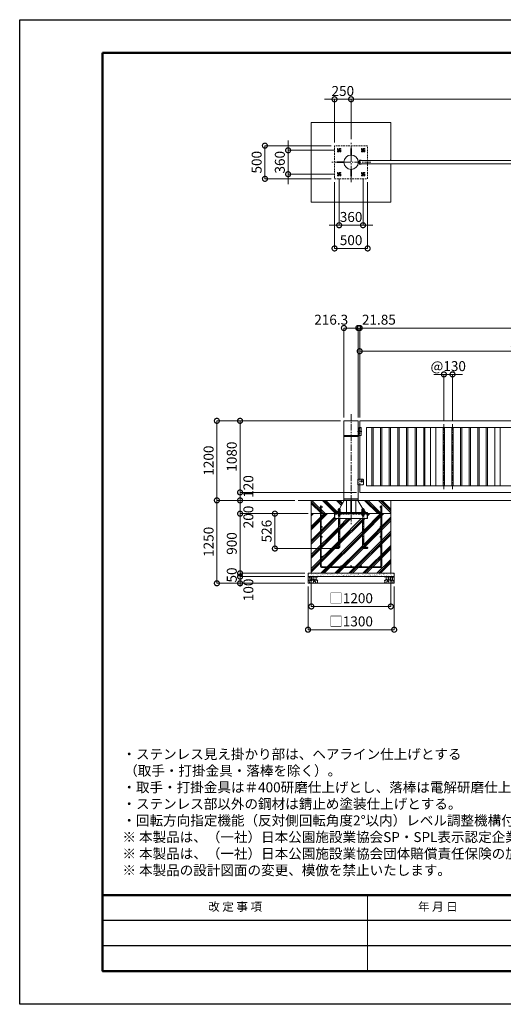
# Model space of a CAD drawing. Extents: x 0 to 21000, y 0 to 14850.
# Drawn here: x 0 to 7297, y 0 to 14850 of the extents above; entities that cross this region are included whole.
import ezdxf
from ezdxf.enums import TextEntityAlignment as Align

# ---------------------------------------------------------------- set-up
doc = ezdxf.new("R2010")
doc.units = 0
doc.header["$MEASUREMENT"] = 0
doc.header["$PDMODE"] = 1
doc.linetypes.add('CENTER', pattern=[50.8, 31.75, -6.35, 6.35, -6.35])
doc.linetypes.add('DASHED', pattern=[19.05, 12.7, -6.35])
doc.layers.get('0').update_dxf_attribs({"linetype": 'CONTINUOUS'})
doc.layers.get('DefPoints').update_dxf_attribs({"linetype": 'CONTINUOUS'})
for name, color, linetype, lineweight in [('FRAM3', 1, 'CONTINUOUS', 50), ('ハッチング', 8, 'CONTINUOUS', 5), ('ボルト・ナット', 8, 'CONTINUOUS', 9), ('基準線', 6, 'CENTER', 18), ('外形線', 7, 'CONTINUOUS', 18), ('寸法線', 3, 'CONTINUOUS', 18), ('文字', 4, 'CONTINUOUS', 18), ('枠線', 7, 'CONTINUOUS', 30), ('細線', 8, 'CONTINUOUS', 5), ('隠れ線', 5, 'DASHED', 18)]:
    doc.layers.add(name, color=color, linetype=linetype, lineweight=lineweight)
doc.styles.get("Standard").update_dxf_attribs({"font": 'TXT.SHX', "bigfont": 'bigfont.shx'})
doc.dimstyles.new('50ベース', dxfattribs={"dimscale": 50, "dimtxt": 3, "dimasz": 3, "dimexe": 0, "dimexo": 1, "dimgap": 1, "dimtad": 3, "dimdec": 8, "dimdsep": 46, "dimtxsty": 'STANDARD', "dimblk": 'DOTSMALL', "dimcen": 0, "dimclrd": 256, "dimclre": 256, "dimclrt": 7, "dimadec": 3, "dimazin": 2, "dimtfac": 1, "dimtdec": 8, "dimtix": 1, "dimtmove": 2, "dimatfit": 2, "dimldrblk": 'OPEN', "dimfxl": 1, "dimtolj": 1, "dimlwd": -1, "dimlwe": -1, "dimarcsym": 0})

# ---------------------------------------------------------------- blocks, each defined once
blk = doc.blocks.new('A$C5FE242B8')
at = {"layer": '細線'}
for points in [[(16, 100), (7, 97), (1, 93), (0, 72), (1, 50), (12, 40), (27, 49), (26, 74), (22, 89), (16, 100)], [(15, 36), (9, 41), (2, 37), (0, 17), (7, 0), (19, 3), (21, 19), (15, 36)], [(34, 41), (22, 46), (16, 36), (21, 18), (25, 0), (36, 1), (45, 9), (46, 33), (42, 37), (34, 41)], [(57, 88), (48, 97), (34, 99), (26, 80), (26, 73), (30, 45), (47, 35), (62, 53), (60, 77), (57, 88)], [(74, 54), (60, 50), (50, 38), (46, 27), (46, 7), (58, 0), (75, 3), (84, 27), (74, 54)], [(81, 95), (72, 99), (63, 99), (59, 83), (62, 68), (68, 52), (86, 59), (89, 83), (81, 95)], [(97, 50), (93, 57), (84, 58), (76, 50), (81, 36), (87, 26), (98, 36), (97, 50)], [(99, 32), (93, 30), (82, 21), (80, 2), (98, 0), (110, 4), (111, 23), (99, 32)], [(106, 98), (93, 96), (89, 76), (88, 74), (90, 59), (94, 56), (102, 43), (118, 56), (122, 70), (120, 96), (106, 98)], [(125, 49), (117, 54), (100, 41), (102, 30), (112, 22), (117, 3), (126, 0), (138, 6), (141, 30), (137, 43), (125, 49)], [(147, 94), (133, 99), (123, 92), (121, 84), (122, 70), (127, 50), (138, 42), (149, 47)], [(149, 47), (142, 41), (141, 31), (142, 12), (149, 1), (149, 1)]]:
    blk.add_lwpolyline(points, dxfattribs=at)
blk = doc.blocks.new('_DotSmall')
at = {"layer": 'FRAM3', "color": 0, "const_width": 0.5}
blk.add_lwpolyline([(-0.0625, 0, 1), (0.0625, 0, 1)], format="xyb", close=True, dxfattribs=at)
blk = doc.blocks.new('*D20')
at = {"layer": 'DefPoints', "color": 0}
for p in [(10130, 9850), (5130, 8800), (10130, 8800)]:
    blk.add_point(p, dxfattribs=at)
at = {"layer": '寸法線'}
for p, q in [((5130, 8850), (5130, 9850)), ((5130, 9850), (10130, 9850)), ((10130, 8850), (10130, 9850))]:
    blk.add_line(p, q, dxfattribs=at)
at = {"layer": '寸法線', "xscale": 150, "yscale": 150, "zscale": 150, "rotation": 180}
blk.add_blockref('_DotSmall', (5130, 9850), dxfattribs=at)
at = {"layer": '寸法線', "xscale": 150, "yscale": 150, "zscale": 150}
blk.add_blockref('_DotSmall', (10130, 9850), dxfattribs=at)
at = {"layer": '寸法線', "color": 7, "insert": (7630, 9975), "char_height": 150, "attachment_point": 5}
blk.add_mtext('\\A1;5000', dxfattribs=at)
blk = doc.blocks.new('_OPEN')
at = {"color": 0, "linetype": 'ByBlock'}
for p, q in [((-1, 0.167), (0, 0)), ((0, 0), (-1, -0.167)), ((0, 0), (-1, 0))]:
    blk.add_line(p, q, dxfattribs=at)
blk = doc.blocks.new('*D21')
at = {"layer": 'DefPoints', "color": 0}
for p in [(6530, 9500), (6400, 8750), (6530, 8750)]:
    blk.add_point(p, dxfattribs=at)
at = {"layer": '寸法線'}
for p, q in [((6400, 9500), (6250, 9500)), ((6400, 8800), (6400, 9500)), ((6400, 9500), (6530, 9500)), ((6530, 8800), (6530, 9500)), ((6530, 9500), (6680, 9500))]:
    blk.add_line(p, q, dxfattribs=at)
at = {"layer": '寸法線', "xscale": 150, "yscale": 150, "zscale": 150}
blk.add_blockref('_DotSmall', (6400, 9500), dxfattribs=at)
at = {"layer": '寸法線', "xscale": 150, "yscale": 150, "zscale": 150, "rotation": 180}
blk.add_blockref('_DotSmall', (6530, 9500), dxfattribs=at)
at = {"layer": '寸法線', "color": 7, "insert": (6465, 9625), "char_height": 150, "attachment_point": 5}
blk.add_mtext('\\A1;@130', dxfattribs=at)
blk = doc.blocks.new('*D24')
at = {"layer": 'DefPoints', "color": 0}
for p in [(15145, 10200), (5130, 8800), (15145, 8800)]:
    blk.add_point(p, dxfattribs=at)
at = {"layer": '寸法線'}
for p, q in [((5130, 8850), (5130, 10200)), ((5130, 10200), (15145, 10200)), ((15145, 8850), (15145, 10200))]:
    blk.add_line(p, q, dxfattribs=at)
at = {"layer": '寸法線', "xscale": 150, "yscale": 150, "zscale": 150, "rotation": 180}
blk.add_blockref('_DotSmall', (5130, 10200), dxfattribs=at)
at = {"layer": '寸法線', "xscale": 150, "yscale": 150, "zscale": 150}
blk.add_blockref('_DotSmall', (15145, 10200), dxfattribs=at)
at = {"layer": '寸法線', "color": 7, "insert": (10137.5, 10325), "char_height": 150, "attachment_point": 5}
blk.add_mtext('\\A1;10015', dxfattribs=at)
blk = doc.blocks.new('*D18')
at = {"layer": 'DefPoints', "color": 0}
for p in [(5108.15, 10200), (4891.85, 8800), (5108.15, 8800)]:
    blk.add_point(p, dxfattribs=at)
at = {"layer": '寸法線'}
for p, q in [((4891.85, 8850), (4891.85, 10200)), ((4891.85, 10200), (5108.15, 10200)), ((5108.15, 8850), (5108.15, 10200))]:
    blk.add_line(p, q, dxfattribs=at)
at = {"layer": '寸法線', "xscale": 150, "yscale": 150, "zscale": 150, "rotation": 180}
blk.add_blockref('_DotSmall', (4891.85, 10200), dxfattribs=at)
at = {"layer": '寸法線', "xscale": 150, "yscale": 150, "zscale": 150}
blk.add_blockref('_DotSmall', (5108.15, 10200), dxfattribs=at)
at = {"layer": '寸法線', "color": 7, "insert": (4700, 10325), "char_height": 150, "attachment_point": 5}
blk.add_mtext('\\A1;216.3', dxfattribs=at)
blk = doc.blocks.new('*D19')
at = {"layer": 'DefPoints', "color": 0}
for p in [(5130, 10200), (5108.15, 8800), (5130, 8800)]:
    blk.add_point(p, dxfattribs=at)
at = {"layer": '寸法線'}
for p, q in [((5108.15, 10200), (4958.15, 10200)), ((5108.15, 8850), (5108.15, 10200)), ((5108.15, 10200), (5130, 10200)), ((5130, 8850), (5130, 10200)), ((5130, 10200), (5280, 10200))]:
    blk.add_line(p, q, dxfattribs=at)
at = {"layer": '寸法線', "xscale": 150, "yscale": 150, "zscale": 150}
blk.add_blockref('_DotSmall', (5108.15, 10200), dxfattribs=at)
at = {"layer": '寸法線', "xscale": 150, "yscale": 150, "zscale": 150, "rotation": 180}
blk.add_blockref('_DotSmall', (5130, 10200), dxfattribs=at)
at = {"layer": '寸法線', "color": 7, "insert": (5419.075, 10325), "char_height": 150, "attachment_point": 5}
blk.add_mtext('\\A1;21.85', dxfattribs=at)
blk = doc.blocks.new('*D28')
at = {"layer": 'DefPoints', "color": 0}
for p in [(4400, 7400), (3325, 6500), (4350, 6500)]:
    blk.add_point(p, dxfattribs=at)
at = {"layer": '寸法線'}
for p, q in [((4350, 7400), (3325, 7400)), ((3325, 7400), (3325, 6500)), ((4300, 6500), (3325, 6500))]:
    blk.add_line(p, q, dxfattribs=at)
at = {"layer": '寸法線', "xscale": 150, "yscale": 150, "zscale": 150}
for p, rotation in [((3325, 7400), 90), ((3325, 6500), 270)]:
    blk.add_blockref('_DotSmall', p, dxfattribs=dict(at, rotation=rotation))
at = {"layer": '寸法線', "color": 7, "insert": (3200, 6950), "char_height": 150, "attachment_point": 5, "rotation": 90}
blk.add_mtext('\\A1;900', dxfattribs=at)
blk = doc.blocks.new('*D29')
at = {"layer": 'DefPoints', "color": 0}
for p in [(3325, 6450), (4350, 6500), (4350, 6450)]:
    blk.add_point(p, dxfattribs=at)
at = {"layer": '寸法線'}
for p, q in [((3325, 6500), (3325, 6650)), ((4300, 6500), (3325, 6500)), ((3325, 6500), (3325, 6450)), ((4300, 6450), (3325, 6450)), ((3325, 6450), (3325, 6300))]:
    blk.add_line(p, q, dxfattribs=at)
at = {"layer": '寸法線', "xscale": 150, "yscale": 150, "zscale": 150}
for p, rotation in [((3325, 6500), 270), ((3325, 6450), 90)]:
    blk.add_blockref('_DotSmall', p, dxfattribs=dict(at, rotation=rotation))
at = {"layer": '寸法線', "color": 7, "insert": (3200, 6475), "char_height": 150, "attachment_point": 5, "rotation": 90}
blk.add_mtext('\\A1;50', dxfattribs=at)
blk = doc.blocks.new('*D30')
at = {"layer": 'DefPoints', "color": 0}
for p in [(4200, 7600), (2975, 6350), (4350, 6350)]:
    blk.add_point(p, dxfattribs=at)
at = {"layer": '寸法線'}
for p, q in [((4150, 7600), (2975, 7600)), ((2975, 7600), (2975, 6350)), ((4300, 6350), (2975, 6350))]:
    blk.add_line(p, q, dxfattribs=at)
at = {"layer": '寸法線', "xscale": 150, "yscale": 150, "zscale": 150}
for p, rotation in [((2975, 7600), 90), ((2975, 6350), 270)]:
    blk.add_blockref('_DotSmall', p, dxfattribs=dict(at, rotation=rotation))
at = {"layer": '寸法線', "color": 7, "insert": (2850, 6975), "char_height": 150, "attachment_point": 5, "rotation": 90}
blk.add_mtext('\\A1;1250', dxfattribs=at)
blk = doc.blocks.new('*D31')
at = {"layer": 'DefPoints', "color": 0}
for p in [(4400, 7400), (3850, 6874), (4750, 6874)]:
    blk.add_point(p, dxfattribs=at)
at = {"layer": '寸法線'}
for p, q in [((4350, 7400), (3850, 7400)), ((3850, 7400), (3850, 6874)), ((4700, 6874), (3850, 6874))]:
    blk.add_line(p, q, dxfattribs=at)
at = {"layer": '寸法線', "xscale": 150, "yscale": 150, "zscale": 150}
for p, rotation in [((3850, 7400), 90), ((3850, 6874), 270)]:
    blk.add_blockref('_DotSmall', p, dxfattribs=dict(at, rotation=rotation))
at = {"layer": '寸法線', "color": 7, "insert": (3725, 7137), "char_height": 150, "attachment_point": 5, "rotation": 90}
blk.add_mtext('\\A1;526', dxfattribs=at)
blk = doc.blocks.new('*D32')
at = {"layer": 'DefPoints', "color": 0}
for p in [(4891.85, 8800), (2975, 7600), (4200, 7600)]:
    blk.add_point(p, dxfattribs=at)
at = {"layer": '寸法線'}
for p, q in [((4841.85, 8800), (2975, 8800)), ((2975, 8800), (2975, 7600)), ((4150, 7600), (2975, 7600))]:
    blk.add_line(p, q, dxfattribs=at)
at = {"layer": '寸法線', "xscale": 150, "yscale": 150, "zscale": 150}
for p, rotation in [((2975, 8800), 90), ((2975, 7600), 270)]:
    blk.add_blockref('_DotSmall', p, dxfattribs=dict(at, rotation=rotation))
at = {"layer": '寸法線', "color": 7, "insert": (2850, 8200), "char_height": 150, "attachment_point": 5, "rotation": 90}
blk.add_mtext('\\A1;1200', dxfattribs=at)
blk = doc.blocks.new('*D33')
at = {"layer": 'DefPoints', "color": 0}
for p in [(4891.85, 8800), (3325, 7720), (5130, 7720)]:
    blk.add_point(p, dxfattribs=at)
at = {"layer": '寸法線'}
for p, q in [((4841.85, 8800), (3325, 8800)), ((3325, 8800), (3325, 7720)), ((5080, 7720), (3325, 7720))]:
    blk.add_line(p, q, dxfattribs=at)
at = {"layer": '寸法線', "xscale": 150, "yscale": 150, "zscale": 150}
for p, rotation in [((3325, 8800), 90), ((3325, 7720), 270)]:
    blk.add_blockref('_DotSmall', p, dxfattribs=dict(at, rotation=rotation))
at = {"layer": '寸法線', "color": 7, "insert": (3200, 8260), "char_height": 150, "attachment_point": 5, "rotation": 90}
blk.add_mtext('\\A1;1080', dxfattribs=at)
blk = doc.blocks.new('*D34')
at = {"layer": 'DefPoints', "color": 0}
for p in [(4400, 6500), (5600, 6500), (5600, 6000)]:
    blk.add_point(p, dxfattribs=at)
at = {"layer": '寸法線'}
for p, q in [((4400, 6450), (4400, 6000)), ((5600, 6450), (5600, 6000)), ((4400, 6000), (5600, 6000))]:
    blk.add_line(p, q, dxfattribs=at)
at = {"layer": '寸法線', "xscale": 150, "yscale": 150, "zscale": 150, "rotation": 180}
blk.add_blockref('_DotSmall', (4400, 6000), dxfattribs=at)
at = {"layer": '寸法線', "xscale": 150, "yscale": 150, "zscale": 150}
blk.add_blockref('_DotSmall', (5600, 6000), dxfattribs=at)
at = {"layer": '寸法線', "color": 7, "insert": (5000, 6125), "char_height": 150, "attachment_point": 5}
blk.add_mtext('\\A1;□1200', dxfattribs=at)
blk = doc.blocks.new('*D35')
at = {"layer": 'DefPoints', "color": 0}
for p in [(4350, 6350), (5650, 6350), (5650, 5650)]:
    blk.add_point(p, dxfattribs=at)
at = {"layer": '寸法線'}
for p, q in [((4350, 6300), (4350, 5650)), ((5650, 6300), (5650, 5650)), ((4350, 5650), (5650, 5650))]:
    blk.add_line(p, q, dxfattribs=at)
at = {"layer": '寸法線', "xscale": 150, "yscale": 150, "zscale": 150, "rotation": 180}
blk.add_blockref('_DotSmall', (4350, 5650), dxfattribs=at)
at = {"layer": '寸法線', "xscale": 150, "yscale": 150, "zscale": 150}
blk.add_blockref('_DotSmall', (5650, 5650), dxfattribs=at)
at = {"layer": '寸法線', "color": 7, "insert": (5000, 5775), "char_height": 150, "attachment_point": 5}
blk.add_mtext('\\A1;□1300', dxfattribs=at)
blk = doc.blocks.new('*D26')
at = {"layer": 'DefPoints', "color": 0}
for p in [(4350, 6450), (3325, 6350), (4350, 6350)]:
    blk.add_point(p, dxfattribs=at)
at = {"layer": '寸法線'}
for p, q in [((4300, 6450), (3325, 6450)), ((3325, 6450), (3325, 6350)), ((4300, 6350), (3325, 6350))]:
    blk.add_line(p, q, dxfattribs=at)
at = {"layer": '寸法線', "xscale": 150, "yscale": 150, "zscale": 150}
for p, rotation in [((3325, 6450), 90), ((3325, 6350), 270)]:
    blk.add_blockref('_DotSmall', p, dxfattribs=dict(at, rotation=rotation))
at = {"layer": '寸法線', "color": 7, "insert": (3450, 6250), "char_height": 150, "attachment_point": 5, "rotation": 90}
blk.add_mtext('\\A1;100', dxfattribs=at)
blk = doc.blocks.new('*D27')
at = {"layer": 'DefPoints', "color": 0}
for p in [(4200, 7600), (3325, 7400), (4400, 7400)]:
    blk.add_point(p, dxfattribs=at)
at = {"layer": '寸法線'}
for p, q in [((4150, 7600), (3325, 7600)), ((3325, 7600), (3325, 7400)), ((4350, 7400), (3325, 7400))]:
    blk.add_line(p, q, dxfattribs=at)
at = {"layer": '寸法線', "xscale": 150, "yscale": 150, "zscale": 150}
for p, rotation in [((3325, 7600), 90), ((3325, 7400), 270)]:
    blk.add_blockref('_DotSmall', p, dxfattribs=dict(at, rotation=rotation))
at = {"layer": '寸法線', "color": 7, "insert": (3450, 7350), "char_height": 150, "attachment_point": 5, "rotation": 90}
blk.add_mtext('\\A1;200', dxfattribs=at)
blk = doc.blocks.new('*D25')
at = {"layer": 'DefPoints', "color": 0}
for p in [(3325, 7720), (4200, 7600), (5130, 7720)]:
    blk.add_point(p, dxfattribs=at)
at = {"layer": '寸法線'}
for p, q in [((5080, 7720), (3325, 7720)), ((3325, 7600), (3325, 7720)), ((4150, 7600), (3325, 7600))]:
    blk.add_line(p, q, dxfattribs=at)
at = {"layer": '寸法線', "xscale": 150, "yscale": 150, "zscale": 150}
for p, rotation in [((3325, 7720), 90), ((3325, 7600), 270)]:
    blk.add_blockref('_DotSmall', p, dxfattribs=dict(at, rotation=rotation))
at = {"layer": '寸法線', "color": 7, "insert": (3450, 7810), "char_height": 150, "attachment_point": 5, "rotation": 90}
blk.add_mtext('\\A1;120', dxfattribs=at)
blk = doc.blocks.new('*D36')
at = {"layer": 'DefPoints', "color": 0}
for p in [(4750, 12450), (5250, 12450), (4750, 11400)]:
    blk.add_point(p, dxfattribs=at)
at = {"layer": '寸法線'}
for p, q in [((4750, 12400), (4750, 11400)), ((5250, 12400), (5250, 11400)), ((5250, 11400), (4750, 11400))]:
    blk.add_line(p, q, dxfattribs=at)
at = {"layer": '寸法線', "xscale": 150, "yscale": 150, "zscale": 150, "rotation": 180}
blk.add_blockref('_DotSmall', (4750, 11400), dxfattribs=at)
at = {"layer": '寸法線', "xscale": 150, "yscale": 150, "zscale": 150}
blk.add_blockref('_DotSmall', (5250, 11400), dxfattribs=at)
at = {"layer": '寸法線', "color": 7, "insert": (5000, 11525), "char_height": 150, "attachment_point": 5}
blk.add_mtext('\\A1;500', dxfattribs=at)
blk = doc.blocks.new('*D37')
at = {"layer": 'DefPoints', "color": 0}
for p in [(4820, 12498), (5180, 12498), (5180, 11750)]:
    blk.add_point(p, dxfattribs=at)
at = {"layer": '寸法線'}
for p, q in [((4820, 12448), (4820, 11750)), ((5180, 12448), (5180, 11750)), ((4820, 11750), (4670, 11750)), ((4820, 11750), (5180, 11750)), ((5180, 11750), (5330, 11750))]:
    blk.add_line(p, q, dxfattribs=at)
at = {"layer": '寸法線', "xscale": 150, "yscale": 150, "zscale": 150}
blk.add_blockref('_DotSmall', (4820, 11750), dxfattribs=at)
at = {"layer": '寸法線', "xscale": 150, "yscale": 150, "zscale": 150, "rotation": 180}
blk.add_blockref('_DotSmall', (5180, 11750), dxfattribs=at)
at = {"layer": '寸法線', "color": 7, "insert": (5000, 11875), "char_height": 150, "attachment_point": 5}
blk.add_mtext('\\A1;360', dxfattribs=at)
blk = doc.blocks.new('*D38')
at = {"layer": 'DefPoints', "color": 0}
for p in [(4800, 12880), (4050, 12520), (4800, 12520)]:
    blk.add_point(p, dxfattribs=at)
at = {"layer": '寸法線'}
for p, q in [((4050, 12880), (4050, 13030)), ((4750, 12880), (4050, 12880)), ((4050, 12880), (4050, 12520)), ((4750, 12520), (4050, 12520)), ((4050, 12520), (4050, 12370))]:
    blk.add_line(p, q, dxfattribs=at)
at = {"layer": '寸法線', "xscale": 150, "yscale": 150, "zscale": 150}
for p, rotation in [((4050, 12880), 270), ((4050, 12520), 90)]:
    blk.add_blockref('_DotSmall', p, dxfattribs=dict(at, rotation=rotation))
at = {"layer": '寸法線', "color": 7, "insert": (3925, 12700), "char_height": 150, "attachment_point": 5, "rotation": 90}
blk.add_mtext('\\A1;360', dxfattribs=at)
blk = doc.blocks.new('*D39')
at = {"layer": 'DefPoints', "color": 0}
for p in [(4750, 12950), (3700, 12450), (4750, 12450)]:
    blk.add_point(p, dxfattribs=at)
at = {"layer": '寸法線'}
for p, q in [((4700, 12950), (3700, 12950)), ((3700, 12950), (3700, 12450)), ((4700, 12450), (3700, 12450))]:
    blk.add_line(p, q, dxfattribs=at)
at = {"layer": '寸法線', "xscale": 150, "yscale": 150, "zscale": 150}
for p, rotation in [((3700, 12950), 90), ((3700, 12450), 270)]:
    blk.add_blockref('_DotSmall', p, dxfattribs=dict(at, rotation=rotation))
at = {"layer": '寸法線', "color": 7, "insert": (3575, 12700), "char_height": 150, "attachment_point": 5, "rotation": 90}
blk.add_mtext('\\A1;500', dxfattribs=at)
blk = doc.blocks.new('*D40')
at = {"layer": 'DefPoints', "color": 0}
for p in [(5000, 13650), (4750, 12950), (5000, 13000)]:
    blk.add_point(p, dxfattribs=at)
at = {"layer": '寸法線'}
for p, q in [((4750, 13650), (4600, 13650)), ((4750, 13000), (4750, 13650)), ((4750, 13650), (5000, 13650)), ((5000, 13050), (5000, 13650)), ((5000, 13650), (5150, 13650))]:
    blk.add_line(p, q, dxfattribs=at)
at = {"layer": '寸法線', "xscale": 150, "yscale": 150, "zscale": 150}
blk.add_blockref('_DotSmall', (4750, 13650), dxfattribs=at)
at = {"layer": '寸法線', "xscale": 150, "yscale": 150, "zscale": 150, "rotation": 180}
blk.add_blockref('_DotSmall', (5000, 13650), dxfattribs=at)
at = {"layer": '寸法線', "color": 7, "insert": (4875, 13775), "char_height": 150, "attachment_point": 5}
blk.add_mtext('\\A1;250', dxfattribs=at)
blk = doc.blocks.new('*D41')
at = {"layer": 'DefPoints', "color": 0}
for p in [(5000, 13650), (5000, 13000), (15275, 13000)]:
    blk.add_point(p, dxfattribs=at)
at = {"layer": '寸法線'}
for p, q in [((5000, 13050), (5000, 13650)), ((15275, 13650), (5000, 13650)), ((15275, 13050), (15275, 13650))]:
    blk.add_line(p, q, dxfattribs=at)
at = {"layer": '寸法線', "xscale": 150, "yscale": 150, "zscale": 150, "rotation": 180}
blk.add_blockref('_DotSmall', (5000, 13650), dxfattribs=at)
at = {"layer": '寸法線', "xscale": 150, "yscale": 150, "zscale": 150}
blk.add_blockref('_DotSmall', (15275, 13650), dxfattribs=at)
at = {"layer": '寸法線', "color": 7, "insert": (10138, 13775), "char_height": 150, "attachment_point": 5}
blk.add_mtext('\\A1;10275', dxfattribs=at)
blk = doc.blocks.new('快工房表題欄2')
at = {"layer": 'FRAM3'}
for p, q in [((0, 22.5), (-377.5, 22.5)), ((-377.5, 22.5), (-377.5, 0)), ((0, 0), (-377.5, 0))]:
    blk.add_line(p, q, dxfattribs=at)
at = {"layer": '枠線'}
for p, q in [((-206.1, 15), (-377.5, 15)), ((-206.1, 7.5), (-377.5, 7.5))]:
    blk.add_line(p, q, dxfattribs=at)
at = {"layer": '細線'}
blk.add_line((-299.06, 22.5), (-299.06, 0), dxfattribs=at)
at = {"layer": '文字', "char_height": 2.5, "attachment_point": 5}
for s, insert, width in [('改 定 事 項', (-338.28, 18.75), 65), ('年 月 日', (-278.28, 18.75), 30)]:
    blk.add_mtext(s, dxfattribs=dict(at, insert=insert, width=width))
at = {"layer": '文字'}
for tag, p in [('設計', (-240, 18.75)), ('製品名称', (-144.63, 18.75)), ('図面番号', (-70.65, 18.75)), ('改定事項１', (-338.28, 11.25)), ('改定年月日１', (-278.28, 11.25)), ('製図', (-240, 11.25)), ('縮尺', (-215, 11.25)), ('型番', (-144.63, 11.25)), ('管理番号', (-70.65, 11.25)), ('改定事項２', (-338.28, 3.75)), ('改定年月日２', (-278.28, 3.75)), ('検図', (-240, 3.75)), ('物件名称', (-144.63, 3.75)), ('年月日', (-70.65, 3.75))]:
    blk.add_attdef(tag, text='', height=2.5, dxfattribs=at).set_placement(p, align=Align.MIDDLE_CENTER)
blk = doc.blocks.new('カゴ筋')
at = {"layer": '細線'}
blk.add_lwpolyline([(-463, 933), (-463, 26, 0.4142136), (-437, 0), (437, 0, 0.4142136), (463, 26), (463, 933), (450, 933), (450, 26, -0.4142136), (437, 13), (-437, 13, -0.4142136), (-450, 26), (-450, 933)], format="xyb", close=True, dxfattribs=at)
for centre in [(-443.5, 913), (443.5, 913), (-443.5, 763), (443.5, 763), (-443.5, 613), (443.5, 613), (-443.5, 463), (443.5, 463), (-443.5, 313), (443.5, 313), (-443.5, 163), (443.5, 163), (-300, 19.5), (-150, 19.5), (0, 19.5), (150, 19.5), (300, 19.5)]:
    blk.add_circle(centre, 6.5, dxfattribs=at)

msp = doc.modelspace()

# ---------------------------------------------------------------- hatches: boundary and pattern name
at = {"layer": 'ハッチング'}
h = msp.add_hatch(dxfattribs=at)
h.set_pattern_fill('PLAST', color=256, scale=600, angle=315)
h.set_pattern_definition([(315, (18070.3, 41188.95), (106.066, 106.066), []), (315, (18083.56, 41202.21), (106.066, 106.066), []), (315, (18096.82, 41215.47), (106.066, 106.066), [])])
h.paths.add_polyline_path([(4896.85, 7600), (4891.85, 7600), (4400, 7600), (4400, 7400), (4750, 7400), (4750, 7419), (4792, 7419), (4792, 7423.5), (4794.70428177, 7423.5), (4802.675, 7437.27279236), (4802.675, 7446.25766062), (4805, 7447.6), (4802.675, 7448.94233938), (4802.675, 7465.25766062), (4805, 7466.6), (4810, 7466.6), (4810, 7472), (4812, 7474), (4823.9301105, 7474)])
h.paths.add_polyline_path([(5600, 7600), (5103.15, 7600), (5176.0698895, 7474), (5188, 7474), (5190, 7472), (5190, 7466.6), (5195, 7466.6), (5197.325, 7465.25766062), (5197.325, 7448.94233938), (5195, 7447.6), (5197.325, 7446.25766062), (5197.325, 7437.27279236), (5205.29571823, 7423.5), (5208, 7423.5), (5208, 7419), (5250, 7419), (5250, 7400), (5600, 7400)])
h = msp.add_hatch(dxfattribs=at)
h.set_pattern_fill('PLAST', color=256, scale=600, angle=45)
h.set_pattern_definition([(45, (18070.3, 41188.95), (-106.066, 106.066), []), (45, (18057.04, 41202.21), (-106.066, 106.066), []), (45, (18043.79, 41215.47), (-106.066, 106.066), [])])
h.paths.add_polyline_path([(4810, 7325), (4750, 7325), (4750, 7400), (4400, 7400), (4400, 6500), (5600, 6500), (5600, 7400), (5250, 7400), (5250, 7325), (5190, 7325), (5190, 6904, 0.4142135624), (5200, 6894), (5250, 6894), (5250, 6874), (5200, 6874, -0.4142135624), (5170, 6904), (5170, 7325), (4830, 7325), (4830, 6904, -0.4142135624), (4800, 6874), (4750, 6874), (4750, 6894), (4800, 6894, 0.4142135624), (4810, 6904)])
at = {"layer": 'ハッチング', "ltscale": 1000}
h = msp.add_hatch(dxfattribs=at)
h.set_pattern_fill('AR-SAND', color=256, scale=20, style=0)
h.set_pattern_definition([(37.5, (0, 107520), (-1.259867, 38.536475), [0, -30.4, 0, -34, 0, -32.5]), (7.5, (0, 107520), (35.395534, 56.442921), [0, -16.4, 0, -27.4, 0, -10.5]), (327.5, (-24.6, 107520), (62.282837, 0.113181), [0, -10, 0, -36, 0, -47]), (317.5, (-24.6, 107520), (60.122532, 17.55351), [0, -5, 0, -23.6, 0, -27])])
h.paths.add_polyline_path([(4350, 6500), (4350, 6450), (5650, 6450), (5650, 6500)])

# ---------------------------------------------------------------- linework, layer by layer
at = {"layer": 'DefPoints'}
msp.add_lwpolyline([(0, 14850), (21000, 14850), (21000, 0), (0, 0)], close=True, dxfattribs=at)
at = {"layer": 'FRAM3'}
msp.add_lwpolyline([(1250, 14350), (20500, 14350), (20500, 500), (1250, 500)], close=True, dxfattribs=at)
at = {"layer": 'ハッチング', "linetype": 'Continuous'}
msp.add_line((5590.37083861, 12725), (5600, 12734.62916139), dxfattribs=at)
at = {"layer": 'ボルト・ナット'}
for p, q in [((4810, 7472), (4830, 7472)), ((4811.3375, 7448.94233938), (4811.3375, 7465.25766062)), ((4811.3375, 7429.94233938), (4811.3375, 7446.25766062)), ((4812, 7474), (4812, 7423.5)), ((4818.98, 7423.5), (4820.83624819, 7428.6)), ((4821.02, 7423.5), (4822.87624819, 7428.6)), ((4828, 7474), (4828, 7423.5)), ((4828.6625, 7448.94233938), (4828.6625, 7465.25766062)), ((4828.6625, 7429.94233938), (4828.6625, 7446.25766062)), ((5190, 7472), (5170, 7472)), ((5171.3375, 7448.94233938), (5171.3375, 7465.25766062)), ((5171.3375, 7429.94233938), (5171.3375, 7446.25766062)), ((5172, 7474), (5172, 7423.5)), ((5178.98, 7423.5), (5177.12375181, 7428.6)), ((5181.02, 7423.5), (5179.16375181, 7428.6)), ((5188, 7474), (5188, 7423.5)), ((5188.6625, 7448.94233938), (5188.6625, 7465.25766062)), ((5188.6625, 7429.94233938), (5188.6625, 7446.25766062))]:
    msp.add_line(p, q, dxfattribs=at)
for points in [[(4802.675, 7448.94233938), (4802.675, 7465.25766062), (4805, 7466.6), (4835, 7466.6), (4837.325, 7465.25766062), (4837.325, 7448.94233938), (4835, 7447.6), (4805, 7447.6)], [(4805, 7428.6), (4835, 7428.6), (4837.325, 7429.94233938), (4837.325, 7446.25766062), (4835, 7447.6), (4805, 7447.6), (4802.675, 7446.25766062), (4802.675, 7429.94233938)], [(4803.1, 7428.6), (4836.9, 7428.6), (4836.9, 7423.5), (4803.1, 7423.5)], [(5197.325, 7448.94233938), (5197.325, 7465.25766062), (5195, 7466.6), (5165, 7466.6), (5162.675, 7465.25766062), (5162.675, 7448.94233938), (5165, 7447.6), (5195, 7447.6)], [(5195, 7428.6), (5165, 7428.6), (5162.675, 7429.94233938), (5162.675, 7446.25766062), (5165, 7447.6), (5195, 7447.6), (5197.325, 7446.25766062), (5197.325, 7429.94233938)], [(5196.9, 7428.6), (5163.1, 7428.6), (5163.1, 7423.5), (5196.9, 7423.5)]]:
    msp.add_lwpolyline(points, close=True, dxfattribs=at)
for points in [[(4810, 7419), (4810, 7472), (4812, 7474), (4828, 7474), (4830, 7472), (4830, 7419)], [(5190, 7419), (5190, 7472), (5188, 7474), (5172, 7474), (5170, 7472), (5170, 7419)]]:
    msp.add_lwpolyline(points, dxfattribs=at)
for points in [[(4810, 7325), (4810, 6904, -0.4142135624), (4800, 6894), (4750, 6894), (4750, 6874), (4800, 6874, 0.4142135624), (4830, 6904), (4830, 7325)], [(5190, 7325), (5190, 6904, 0.4142135624), (5200, 6894), (5250, 6894), (5250, 6874), (5200, 6874, -0.4142135624), (5170, 6904), (5170, 7325)]]:
    msp.add_lwpolyline(points, format="xyb", dxfattribs=at)
for centre, radius, start, end in [((4807.00625, 7458.94113149), 7.65886851, 55.561530595, 115.561530596), ((4807.00625, 7455.25886851), 7.65886851, 244.438469404, 304.438469405), ((4807.00625, 7439.94113149), 7.65886851, 55.561530595, 115.561530596), ((4807.00625, 7436.25886851), 7.65886851, 244.438469404, 304.438469405), ((4820, 7437.97803501), 28.62196499, 72.3830311597, 107.6169688403), ((4820, 7476.22196499), 28.62196499, 252.3830311597, 287.6169688403), ((4820, 7418.97803501), 28.62196499, 72.3830311597, 107.6169688403), ((4820, 7457.22196499), 28.62196499, 252.3830311597, 287.6169688403), ((4832.99375, 7458.94113149), 7.65886851, 64.438469404, 124.438469405), ((4832.99375, 7455.25886851), 7.65886851, 235.561530595, 295.561530596), ((4832.99375, 7439.94113149), 7.65886851, 64.438469404, 124.438469405), ((4832.99375, 7436.25886851), 7.65886851, 235.561530595, 295.561530596), ((5167.00625, 7458.94113149), 7.65886851, 55.561530595, 115.561530596), ((5167.00625, 7455.25886851), 7.65886851, 244.438469404, 304.438469405), ((5167.00625, 7439.94113149), 7.65886851, 55.561530595, 115.561530596), ((5167.00625, 7436.25886851), 7.65886851, 244.438469404, 304.438469405), ((5180, 7437.97803501), 28.62196499, 72.3830311597, 107.6169688403), ((5180, 7476.22196499), 28.62196499, 252.3830311597, 287.6169688403), ((5180, 7418.97803501), 28.62196499, 72.3830311597, 107.6169688403), ((5180, 7457.22196499), 28.62196499, 252.3830311597, 287.6169688403), ((5192.99375, 7458.94113149), 7.65886851, 64.438469404, 124.438469405), ((5192.99375, 7455.25886851), 7.65886851, 235.561530595, 295.561530596), ((5192.99375, 7439.94113149), 7.65886851, 64.438469404, 124.438469405), ((5192.99375, 7436.25886851), 7.65886851, 235.561530595, 295.561530596)]:
    msp.add_arc(centre, radius, start, end, dxfattribs=at)
at = {"layer": '基準線', "ltscale": 3}
for p, q in [((5000, 12400), (5000, 13000)), ((4800, 12880), (4840, 12880)), ((4820, 12902.32050808), (4820, 12857.67949192)), ((5160, 12880), (5200, 12880)), ((5180, 12902.32050808), (5180, 12857.67949192)), ((5300, 12700), (4700, 12700)), ((4800, 12520), (4840, 12520)), ((4820, 12542.32050808), (4820, 12497.67949192)), ((5160, 12520), (5200, 12520)), ((5180, 12542.32050808), (5180, 12497.67949192)), ((5000, 8900), (5000, 7225)), ((5160, 8640), (5098.15, 8640)), ((6400, 8750), (6400, 7770)), ((6530, 8750), (6530, 7770)), ((5160, 7890), (5142, 7890)), ((5160, 7890), (5160, 7908)), ((5160, 7890), (5178, 7890)), ((5160, 7890), (5160, 7872))]:
    msp.add_line(p, q, dxfattribs=at)
for points in [[(4820, 7484), (4820, 6904, -0.4142135624), (4800, 6884), (4740, 6884)], [(5180, 7484), (5180, 6904, 0.4142135624), (5200, 6884), (5260, 6884)]]:
    msp.add_lwpolyline(points, format="xyb", dxfattribs=at)
at = {"layer": '外形線'}
for p, q in [((5107.4251949, 12712.5), (5124, 12712.5)), ((5107.4251949, 12687.5), (5124, 12687.5)), ((5124, 8690), (5108.7, 8690)), ((5124, 8590), (5108.7, 8590)), ((5130, 7920), (5130, 8580)), ((16275, 7600), (4200, 7600)), ((4823.9301105, 7474), (4896.85, 7600)), ((4930.1, 7625), (4930.1, 7619)), ((4930.1, 7600), (4930.1, 7419)), ((4994, 7600), (4994, 7419)), ((5006, 7600), (5006, 7419)), ((5069.9, 7625), (5069.9, 7619)), ((5069.9, 7600), (5069.9, 7419)), ((5103.15, 7600), (5176.0698895, 7474)), ((4794.70428177, 7423.5), (4802.6795, 7437.28056802)), ((5205.29571823, 7423.5), (5197.3205, 7437.28056802))]:
    msp.add_line(p, q, dxfattribs=at)
for points in [[(5006, 12807.98343623), (5006, 12907.9), (4994, 12907.9), (4994, 12807.98343623)], [(4892.01656377, 12706), (4792.1, 12706), (4792.1, 12694), (4892.01656377, 12694)], [(4994, 12592.01656377), (4994, 12492.1), (5006, 12492.1), (5006, 12592.01656377)], [(5130, 8700), (5130, 8800), (10130, 8800), (10130, 8398.50001)], [(5108.15, 7835), (5108.15, 7625), (4891.85, 7625), (4891.85, 8565), (5108.15, 8565), (5108.15, 7920)], [(10130, 8333.50001), (10130, 7720), (5130, 7720), (5130, 7835)], [(5250, 7400), (5250, 7325), (4750, 7325), (4750, 7400)]]:
    msp.add_lwpolyline(points, dxfattribs=at)
for points in [[(5130, 12731), (5150, 12731), (5150, 12725), (5130, 12725), (5130, 12675), (5150, 12675), (5150, 12669), (5130, 12669, -0.4142135624), (5124, 12675), (5124, 12725, -0.4142135624)], [(5185, 7910, 0.4142135624), (5175, 7920), (5102.5, 7920), (5102.5, 7835), (5175, 7835, 0.4142135624), (5185, 7845)]]:
    msp.add_lwpolyline(points, format="xyb", close=True, dxfattribs=at)
for points in [[(10130, 12725), (5130, 12725), (5130, 12675), (10130, 12675)], [(4891.85, 8800), (5108.15, 8800), (5108.15, 8577), (4891.85, 8577)], [(5124, 8580), (5150, 8580), (5150, 8700), (5124, 8700)], [(5230, 8700), (10030, 8700), (10030, 7820), (5230, 7820)], [(5315, 8700), (5335, 8700), (5335, 7820), (5315, 7820)], [(5445, 8700), (5465, 8700), (5465, 7820), (5445, 7820)], [(5575, 8700), (5595, 8700), (5595, 7820), (5575, 7820)], [(5705, 8700), (5725, 8700), (5725, 7820), (5705, 7820)], [(5855, 8700), (5835, 8700), (5835, 7820), (5855, 7820)], [(5985, 8700), (5965, 8700), (5965, 7820), (5985, 7820)], [(6115, 8700), (6095, 8700), (6095, 7820), (6115, 7820)], [(6200, 8700), (6280, 8700), (6280, 7820), (6200, 7820)], [(6390, 8700), (6410, 8700), (6410, 7820), (6390, 7820)], [(6520, 8700), (6540, 8700), (6540, 7820), (6520, 7820)], [(6650, 8700), (6670, 8700), (6670, 7820), (6650, 7820)], [(6800, 8700), (6780, 8700), (6780, 7820), (6800, 7820)], [(6930, 8700), (6910, 8700), (6910, 7820), (6930, 7820)], [(7060, 8700), (7040, 8700), (7040, 7820), (7060, 7820)], [(7170, 8700), (7250, 8700), (7250, 7820), (7170, 7820)], [(4890.5, 8577), (5109.5, 8577), (5109.5, 8565), (4890.5, 8565)], [(4891.85, 7619), (5108.15, 7619), (5108.15, 7600), (4891.85, 7600)], [(4750, 7400), (4750, 7419), (5250, 7419), (5250, 7400)], [(4792, 7419), (4848, 7419), (4848, 7423.5), (4792, 7423.5)], [(5208, 7419), (5152, 7419), (5152, 7423.5), (5208, 7423.5)]]:
    msp.add_lwpolyline(points, close=True, dxfattribs=at)
msp.add_circle((5000, 12700), 108.15, dxfattribs=at)
at = {"layer": '細線'}
for p, q in [((4400, 7600), (4400, 6500)), ((5600, 6500), (5600, 7600)), ((5600, 7400), (4400, 7400)), ((4350, 6450), (5650, 6450))]:
    msp.add_line(p, q, dxfattribs=at)
msp.add_lwpolyline([(5600, 12725), (5600, 13300), (4400, 13300), (4400, 12100), (5600, 12100), (5600, 12675)], dxfattribs=at)
msp.add_lwpolyline([(5650, 6350), (4350, 6350), (4350, 6500), (5650, 6500)], close=True, dxfattribs=at)
msp.add_circle((5160, 7890), 8, dxfattribs=at)
at = {"layer": '隠れ線', "ltscale": 2}
for p, q in [((5130, 8700), (5130, 8580)), ((5108.15, 7920), (5108.15, 7835)), ((5130, 7835), (5130, 7920)), ((4810, 7419), (4810, 7325)), ((4811.3375, 7376.34233938), (4811.3375, 7392.65766062)), ((4828.6625, 7376.34233938), (4828.6625, 7392.65766062)), ((4830, 7419), (4830, 7325)), ((5170, 7419), (5170, 7325)), ((5171.3375, 7376.34233938), (5171.3375, 7392.65766062)), ((5188.6625, 7376.34233938), (5188.6625, 7392.65766062)), ((5190, 7419), (5190, 7325))]:
    msp.add_line(p, q, dxfattribs=at)
for points in [[(4750, 12950), (4750, 12450), (5250, 12450), (5250, 12950)], [(4845, 12855), (4845, 12905), (4795, 12905), (4795, 12855)], [(4835, 12888.66025404), (4820, 12897.32050808), (4805, 12888.66025404), (4805, 12871.33974596), (4820, 12862.67949192), (4835, 12871.33974596)], [(5205, 12905), (5155, 12905), (5155, 12855), (5205, 12855)], [(5195, 12888.66025404), (5180, 12897.32050808), (5165, 12888.66025404), (5165, 12871.33974596), (5180, 12862.67949192), (5195, 12871.33974596)], [(4845, 12495), (4845, 12545), (4795, 12545), (4795, 12495)], [(4835, 12528.66025404), (4820, 12537.32050808), (4805, 12528.66025404), (4805, 12511.33974596), (4820, 12502.67949192), (4835, 12511.33974596)], [(5205, 12545), (5155, 12545), (5155, 12495), (5205, 12495)], [(5195, 12528.66025404), (5180, 12537.32050808), (5165, 12528.66025404), (5165, 12511.33974596), (5180, 12502.67949192), (5195, 12511.33974596)], [(4805, 7394), (4835, 7394), (4837.325, 7392.65766062), (4837.325, 7376.34233938), (4835, 7375), (4805, 7375), (4802.675, 7376.34233938), (4802.675, 7392.65766062)], [(5195, 7394), (5165, 7394), (5162.675, 7392.65766062), (5162.675, 7376.34233938), (5165, 7375), (5195, 7375), (5197.325, 7376.34233938), (5197.325, 7392.65766062)]]:
    msp.add_lwpolyline(points, close=True, dxfattribs=at)
msp.add_lwpolyline([(5244, 7325), (5244, 7394), (4756, 7394), (4756, 7325)], dxfattribs=at)
for centre, radius in [((4820, 12880), 15), ((4820, 12880), 8.64683531), ((5180, 12880), 15), ((5180, 12880), 8.64683531), ((4820, 12520), 15), ((4820, 12520), 8.64683531), ((5180, 12520), 15), ((5180, 12520), 8.64683531)]:
    msp.add_circle(centre, radius, dxfattribs=at)
for centre, radius, start, end in [((4820, 12880), 10, 260, 169.9999999995), ((5180, 12880), 10, 260, 169.9999999995), ((4820, 12520), 10, 260, 169.9999999995), ((5180, 12520), 10, 260, 169.9999999995), ((4807.00625, 7386.34113149), 7.65886851, 55.561530595, 115.561530596), ((4807.00625, 7382.65886851), 7.65886851, 244.438469404, 304.438469405), ((4820, 7365.37803501), 28.62196499, 72.3830311597, 107.6169688403), ((4820, 7403.62196499), 28.62196499, 252.3830311597, 287.6169688403), ((4832.99375, 7386.34113149), 7.65886851, 64.438469404, 124.438469405), ((4832.99375, 7382.65886851), 7.65886851, 235.561530595, 295.561530596), ((5167.00625, 7386.34113149), 7.65886851, 55.561530595, 115.561530596), ((5167.00625, 7382.65886851), 7.65886851, 244.438469404, 304.438469405), ((5180, 7365.37803501), 28.62196499, 72.3830311597, 107.6169688403), ((5180, 7403.62196499), 28.62196499, 252.3830311597, 287.6169688403), ((5192.99375, 7386.34113149), 7.65886851, 64.438469404, 124.438469405), ((5192.99375, 7382.65886851), 7.65886851, 235.561530595, 295.561530596)]:
    msp.add_arc(centre, radius, start, end, dxfattribs=at)

# ---------------------------------------------------------------- block references
msp.add_blockref('A$C5FE242B8', (4350, 6350))
at = {"xscale": -1}
msp.add_blockref('A$C5FE242B8', (5650, 6350), dxfattribs=at)
at = {"layer": '文字'}
msp.add_blockref('カゴ筋', (5000, 6587), dxfattribs=at)
at = {"layer": '枠線', "xscale": 50.99337748344346, "yscale": 50.99337748344346, "zscale": 50.99337748344346}
msp.add_blockref('快工房表題欄2', (20500, 500), dxfattribs=at)

# ---------------------------------------------------------------- texts
at = {"layer": '文字', "insert": (1550, 1947.35099338), "char_height": 150, "attachment_point": 7}
msp.add_mtext('・ステンレス見え掛かり部は、ヘアライン仕上げとする\\P{\\H0.58333x; }（取手・打掛金具・落棒を除く）。\\P・取手・打掛金具は＃400研磨仕上げとし、落棒は電解研磨仕上げとする。\\P・ステンレス部以外の鋼材は錆止め塗装仕上げとする。\\P・回転方向指定機能（反対側回転角度2°以内）レベル調整機構付きとする。\\P※ 本製品は、（一社）日本公園施設業協会SP・SPL表示認定企業製品です。\\P※ 本製品は、（一社）日本公園施設業協会団体賠償責任保険の加入製品とする。\\P※ 本製品の設計図面の変更、模倣を禁止いたします。', dxfattribs=at)

# ---------------------------------------------------------------- dimensions: what is measured, and where the dimension line sits
at = {"layer": '寸法線'}
for base, p1, p2, picture, middle in [((5000.0000000001, 13650), (4750.0000000001, 12950), (5000.0000000001, 12999.7175818083), '*D40', (4875.0000000001, 13775)), ((5180.0000000001, 11750), (4820.0000000001, 12497.6794919243), (5180.0000000001, 12497.6794919243), '*D37', (5000.0000000001, 11875)), ((15145.0000000001, 10200), (5130.0000000001, 8800), (15145.0000000001, 8800), '*D24', (10137.5000000001, 10325)), ((10130.0000000001, 9850), (5130.0000000001, 8800), (10130.0000000001, 8800), '*D20', (7630.0000000001, 9975))]:
    dim = msp.add_linear_dim(base=base, p1=p1, p2=p2, dimstyle='50ベース', dxfattribs=at)
    dim.commit()
    dim.dimension.update_dxf_attribs({"geometry": picture, "text_midpoint": middle})
for base, p1, p2, angle, picture, middle in [((5000.0000000001, 13650), (15275.0000000001, 13000), (5000.0000000001, 12999.7175818083), 180, '*D41', (10137.5000000001, 13775)), ((3700.0000000003, 12450), (4750.0000000001, 12950), (4750.0000000001, 12450), 90, '*D39', (3575.0000000003, 12700)), ((4050.0000000003, 12520), (4800.0000000001, 12880), (4800.0000000001, 12520), 90, '*D38', (3925.0000000003, 12700)), ((4750.0000000001, 11400), (5250.0000000001, 12450), (4750.0000000001, 12450), 180, '*D36', (5000.0000000001, 11525)), ((2975.0000000004, 7600.0000000001), (4891.8500000001, 8800), (4200.0000000001, 7600.0000000001), 90, '*D32', (2850.0000000004, 8200)), ((3325.0000000006, 7720), (4891.8500000001, 8800), (5130.0000000001, 7720), 90, '*D33', (3200.0000000006, 8260)), ((2975.0000000003, 6350), (4200.0000000001, 7600.0000000001), (4350.0000000001, 6350), 90, '*D30', (2850.0000000003, 6975)), ((3325.0000000006, 6500.0000000001), (4400.0000000001, 7400.0000000001), (4350.0000000001, 6500.0000000001), 90, '*D28', (3200.0000000006, 6950.0000000001)), ((3850.0000000003, 6874.0000000001), (4400.0000000001, 7400.0000000001), (4750.0000000001, 6874.0000000001), 90, '*D31', (3725.0000000003, 7137.0000000001)), ((3325.0000000006, 6450.0000000001), (4350.0000000001, 6500.0000000001), (4350.0000000001, 6450.0000000001), 90, '*D29', (3200.0000000006, 6475.0000000001))]:
    dim = msp.add_linear_dim(base=base, p1=p1, p2=p2, angle=angle, dimstyle='50ベース', dxfattribs=at)
    dim.commit()
    dim.dimension.update_dxf_attribs({"geometry": picture, "text_midpoint": middle})
for base, p1, p2, picture, middle in [((5108.1500000001, 10200), (4891.8500000001, 8800), (5108.1500000001, 8800), '*D18', (4700.0000000001, 10325)), ((5130.0000000001, 10200), (5108.1500000001, 8800), (5130.0000000001, 8800), '*D19', (5419.0750000001, 10325))]:
    dim = msp.add_linear_dim(base=base, p1=p1, p2=p2, dimstyle='50ベース', dxfattribs=at)
    dim.commit()
    dim.dimension.update_dxf_attribs({"geometry": picture, "text_midpoint": middle, "dimtype": 160})
for base, p1, p2, text, picture, middle in [((6530.0000000001, 9500), (6400.0000000001, 8750), (6530.0000000001, 8750), '@<>', '*D21', (6465.0000000001, 9625)), ((5600, 6000.0000000001), (4400, 6500.0000000001), (5600, 6500.0000000001), '□<>', '*D34', (5000, 6125.0000000001)), ((5650, 5650.0000000001), (4350.0000000001, 6350.0000000001), (5650, 6350.0000000001), '□<>', '*D35', (5000.0000000001, 5775.0000000001))]:
    dim = msp.add_linear_dim(base=base, p1=p1, p2=p2, text=text, dimstyle='50ベース', dxfattribs=at)
    dim.commit()
    dim.dimension.update_dxf_attribs({"geometry": picture, "text_midpoint": middle})
for base, p1, p2, picture, middle in [((3325.0000000009, 7720), (4200.0000000001, 7600.0000000001), (5130.0000000001, 7720), '*D25', (3450.0000000009, 7810)), ((3325.0000000007, 7400.0000000001), (4200.0000000001, 7600.0000000001), (4400.0000000001, 7400.0000000001), '*D27', (3450.0000000002, 7350)), ((3325.0000000007, 6350), (4350.0000000001, 6450.0000000001), (4350.0000000001, 6350), '*D26', (3450, 6250))]:
    dim = msp.add_linear_dim(base=base, p1=p1, p2=p2, angle=90, dimstyle='50ベース', override={"dimtad": 4}, dxfattribs=at)
    dim.commit()
    dim.dimension.update_dxf_attribs({"geometry": picture, "text_midpoint": middle, "dimtype": 160})

doc.saveas('drawing.dxf')
